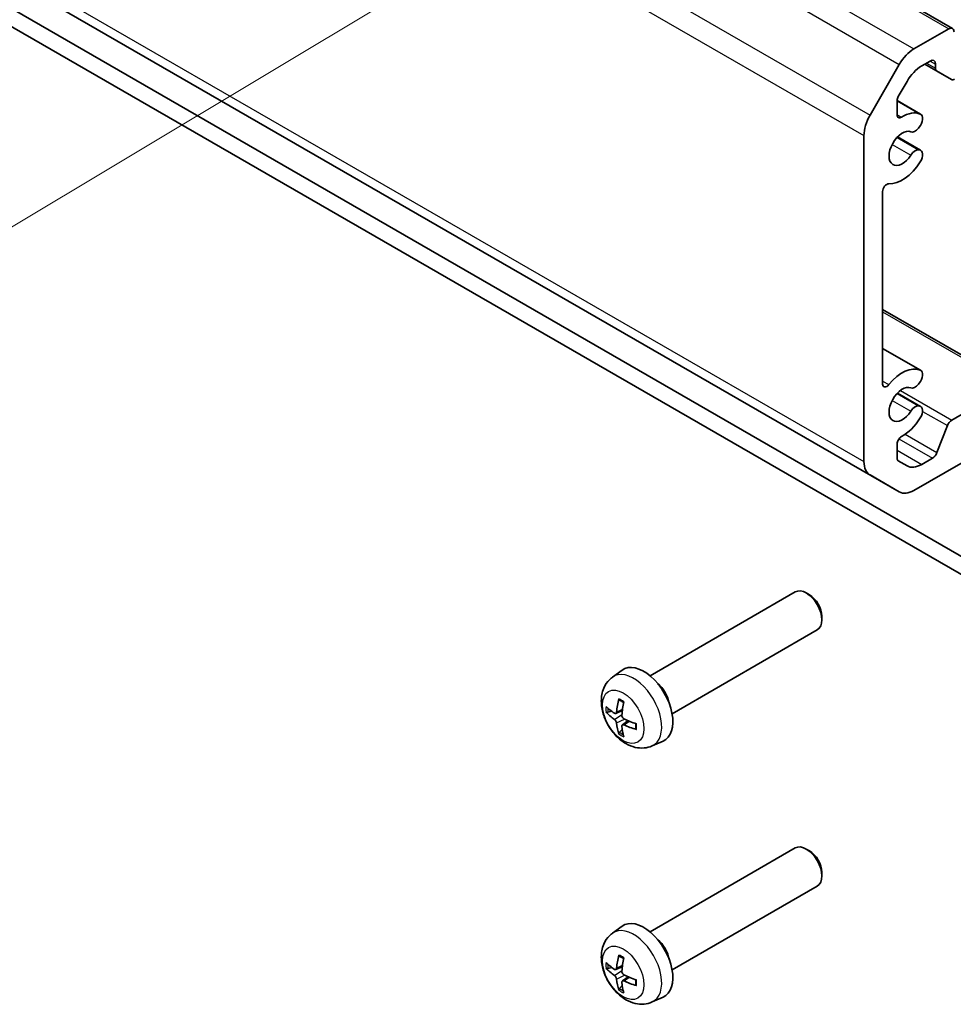
# Model space of a CAD drawing. Units: millimetres. Extents: x 51 to 7345, y 28 to 1152.
# Drawn here: x 1061 to 1125, y 264 to 331 of the extents above; entities that cross this region are included whole.
import ezdxf

# ---------------------------------------------------------------- set-up
doc = ezdxf.new("R2010")
doc.units = ezdxf.units.MM
doc.header["$LTSCALE"] = 3.5
doc.layers.add('Symbol (TK)', color=100, linetype='Continuous', lineweight=18, true_color=0x00ff3f)
doc.layers.add('Visible (ISO)', color=7, linetype='Continuous', lineweight=35)
doc.layers.add('Visible Narrow (ISO)', color=7, linetype='Continuous', lineweight=25)

# ---------------------------------------------------------------- blocks, each defined once
blk = doc.blocks.new('バルーン1')
at = {"layer": 'Symbol (TK)', "color": 100, "true_color": 0x00ff40}
blk.add_line((318.219, 99.72), (283.219, 78.745), dxfattribs=at)

msp = doc.modelspace()

# ---------------------------------------------------------------- linework, layer by layer
at = {"layer": 'Visible (ISO)'}
for p, q in [((803.5225, 515.9034), (1124.7438, 330.6713)), ((799.891, 484.2729), (1121.1123, 299.0408)), ((1145.3487, 283.0928), (811.4625, 475.6281)), ((811.4625, 474.4034), (1145.3487, 281.868)), ((1124.494, 330.6464), (1122.1114, 329.2691)), ((1121.112, 328.2131), (1119.1133, 324.7483)), ((1122.6383, 328.104), (1123.222, 328.4414)), ((1122.8525, 328.2278), (1124.6789, 327.1746)), ((1123.5754, 328.2374), (1123.5754, 327.947)), ((1123.6582, 327.7639), (1124.6789, 327.1746)), ((1121.0435, 326.0158), (1121.6389, 327.048)), ((1120.9607, 325.7376), (1122.5666, 324.8115)), ((1120.9607, 324.765), (1120.9607, 325.737)), ((1122.4229, 323.861), (1122.4716, 323.9216)), ((1118.6993, 323.3543), (1118.6993, 301.1104)), ((1120.9854, 323.2597), (1122.5666, 322.348)), ((1122.4716, 322.3772), (1122.4229, 322.3816)), ((1119.9713, 306.3995), (1119.9713, 319.5358)), ((1119.9713, 311.4974), (1128.9839, 306.3003)), ((1119.9713, 308.8351), (1122.5666, 307.3385)), ((1122.4229, 306.388), (1122.4716, 306.4486)), ((1120.9854, 305.7867), (1122.5666, 304.8749)), ((1128.7341, 306.2754), (1124.698, 303.9423)), ((1122.4716, 304.9042), (1122.4229, 304.9085)), ((1124.392, 303.5615), (1123.6774, 301.7193)), ((1120.9607, 301.3421), (1120.9607, 302.314)), ((1122.1114, 299.1404), (1127.3208, 302.1516)), ((1121.6389, 300.8152), (1121.0435, 301.159)), ((1123.3714, 301.3384), (1122.6383, 300.9146)), ((1119.1133, 300.195), (1121.112, 299.041)), ((1104.1081, 286.4892), (1114.0156, 292.2163)), ((1114.9833, 292.0171), (1114.7666, 292.1422)), ((1115.8274, 290.557), (1115.8276, 290.3067)), ((1105.6095, 283.8919), (1115.517, 289.619)), ((1101.5385, 286.3995), (1102.191, 286.8764)), ((1101.2254, 284), (1101.4885, 284.069)), ((1101.7639, 283.9198), (1102.2096, 284.1173)), ((1102.2128, 283.1429), (1102.6061, 283.4303)), ((1102.2044, 282.8304), (1102.0132, 282.6367)), ((1104.2493, 281.71), (1104.9881, 282.0374)), ((1104.1081, 269.0162), (1114.0156, 274.7432)), ((1114.9833, 274.5441), (1114.7666, 274.6692)), ((1115.8274, 273.0839), (1115.8276, 272.8337)), ((1105.6095, 266.4189), (1115.517, 272.1459)), ((1101.5385, 268.9265), (1102.191, 269.4033)), ((1101.2254, 266.527), (1101.4885, 266.5959)), ((1101.7639, 266.4467), (1102.2096, 266.6442)), ((1102.2128, 265.6698), (1102.6061, 265.9573)), ((1102.2044, 265.3574), (1102.0132, 265.1636)), ((1104.2493, 264.237), (1104.9881, 264.5644))]:
    msp.add_line(p, q, dxfattribs=at)
for centre, major_axis, ratio, start_param, end_param in [((1124.494, 330.2381), (0.2498, 0.4331), 0.5769996, 5.4974837, 7.06828), ((1122.1114, 327.6361), (-0.9991, -1.7326), 0.5769996, 3.9266874, 4.7120856), ((1122.6383, 326.471), (0.9991, 1.7326), 0.5769996, 0.7850947, 1.5704929), ((1123.222, 328.0331), (0.2498, 0.4331), 0.5769996, 5.4974837, 7.06828), ((1123.858, 328.1104), (-0.1998, -0.3465), 0.5769996, 5.4974837, 6.2828819), ((1124.8787, 327.5211), (-0.1998, -0.3465), 0.5769996, 6.2828819, 7.06828), ((1121.2433, 325.9004), (0.1998, 0.3465), 0.5769996, 1.5704929, 2.3558911), ((1120.1126, 324.1713), (-0.9991, -1.7326), 0.5769996, 4.7120856, 5.4974837), ((1121.2433, 324.9284), (-0.1998, -0.3465), 0.5769996, 5.4974837, 7.1010728), ((1121.314, 322.4803), (1.3238, 2.2957), 0.5769996, 0.0689089, 0.8178875), ((1122.2419, 324.2484), (0.3247, 0.5631), 0.5769996, 4.4502862, 6.3520942), ((1122.1932, 324.1879), (-0.3247, -0.5631), 0.5769996, 0.0823294, 1.3086935), ((1121.314, 322.4803), (-0.6369, -1.1045), 0.5769996, 3.2239221, 7.7710453), ((1122.1932, 321.7892), (0.3247, 0.5631), 0.5769996, 0.261496, 1.48786), ((1122.2419, 321.7849), (0.3247, 0.5631), 0.5769996, 4.6428732, 6.5446813), ((1121.314, 322.4803), (-1.3238, -2.2957), 0.5769996, 0.2709351, 1.5012806), ((1120.254, 319.6992), (0.1998, 0.3465), 0.5769996, 0.2709351, 2.3558911), ((1121.314, 305.0073), (1.3238, 2.2957), 0.5769996, 0.0689089, 1.2992543), ((1122.2419, 306.7754), (0.3247, 0.5631), 0.5769996, 4.4502862, 6.3520942), ((1120.254, 306.5629), (-0.1998, -0.3465), 0.5769996, 5.4974837, 7.5824396), ((1122.1932, 306.7149), (-0.3247, -0.5631), 0.5769996, 0.0823294, 1.3086935), ((1121.314, 305.0073), (-0.6369, -1.1045), 0.5769996, 3.2239221, 7.7710453), ((1122.1932, 304.3162), (0.3247, 0.5631), 0.5769996, 0.261496, 1.48786), ((1122.2419, 304.3118), (0.3247, 0.5631), 0.5769996, 4.6428732, 6.5446813), ((1121.314, 305.0073), (1.3238, 2.2957), 0.5769996, 3.8938946, 4.6428732), ((1124.698, 303.5341), (-0.2498, -0.4331), 0.5769996, 3.9266874, 4.9735644), ((1121.2433, 302.4774), (0.1998, 0.3465), 0.5769996, 0.752302, 2.3558911), ((1123.3714, 301.7467), (-0.2498, -0.4331), 0.5769996, 0.7850947, 1.8319717), ((1120.1126, 301.9274), (-0.9991, -1.7326), 0.5769996, 5.4974837, 6.2828819), ((1121.2433, 301.5055), (-0.1998, -0.3465), 0.5769996, 5.4974837, 6.2828819), ((1122.6383, 302.5476), (-0.9991, -1.7326), 0.5769996, 6.2828819, 7.06828), ((1122.1114, 300.7734), (-0.9991, -1.7326), 0.5769996, 6.2828819, 7.06828), ((1114.7663, 290.9176), (-0.7507, 1.2986), 0.5777007, 3.1415927, 6.2831853), ((1114.9831, 291.0429), (-0.5972, 1.0331), 0.5777007, 3.9275757, 5.4972022), ((1103.6763, 284.507), (-1.4013, 2.4241), 0.5777007, 3.0796328, 6.3451451), ((1104.3829, 284.9155), (0.7507, -1.2986), 0.5777007, 1.0118238, 2.1297689), ((1105.6247, 285.4917), (-2.8579, -4.0991), 0.6205941, 5.2515762, 5.4576386), ((1105.504, 285.422), (-4.9863, 0.3278), 0.5202463, 0.5247589, 0.7308212), ((1105.3813, 285.632), (2.1457, 4.5129), 0.5289779, 2.0146952, 2.2207575), ((1105.504, 285.7028), (4.984, 0.3605), 0.6300244, 3.5866226, 3.7926849), ((1105.502, 285.4231), (-4.9813, 0.3955), 0.5293245, 0.9211666, 1.127229), ((1105.6247, 285.4939), (-2.802, -4.1375), 0.6296778, 5.6323717, 5.8384341), ((1105.3813, 285.6342), (2.2068, 4.4833), 0.5198942, 2.4110942, 2.6171566), ((1105.502, 285.7039), (4.9786, 0.4281), 0.6209462, 3.9674077, 4.1734701), ((1114.7663, 273.4446), (-0.7507, 1.2986), 0.5777007, 3.1415927, 6.2831853), ((1114.9831, 273.5699), (-0.5972, 1.0331), 0.5777007, 3.9275757, 5.4972022), ((1103.6763, 267.034), (-1.4013, 2.4241), 0.5777007, 3.0796328, 6.3451451), ((1104.3829, 267.4425), (0.7507, -1.2986), 0.5777007, 1.0118238, 2.1297689), ((1105.6247, 268.0187), (-2.8579, -4.0991), 0.6205941, 5.2515762, 5.4576386), ((1105.504, 267.949), (-4.9863, 0.3278), 0.5202463, 0.5247589, 0.7308212), ((1105.3813, 268.159), (2.1457, 4.5129), 0.5289779, 2.0146952, 2.2207575), ((1105.504, 268.2298), (4.984, 0.3605), 0.6300244, 3.5866226, 3.7926849), ((1105.502, 267.9501), (-4.9813, 0.3955), 0.5293245, 0.9211666, 1.127229), ((1105.6247, 268.0209), (-2.802, -4.1375), 0.6296778, 5.6323717, 5.8384341), ((1105.3813, 268.1612), (2.2068, 4.4833), 0.5198942, 2.4110942, 2.6171566), ((1105.502, 268.2309), (4.9786, 0.4281), 0.6209462, 3.9674077, 4.1734701)]:
    msp.add_ellipse(centre, major_axis=major_axis, ratio=ratio, start_param=start_param, end_param=end_param, dxfattribs=at)
for points, knots in [([(1104.2493, 281.71), (1104.0682, 281.6297), (1103.8762, 281.5833), (1103.481, 281.549), (1103.28, 281.5683), (1102.8588, 281.6645), (1102.6472, 281.7549), (1102.2082, 282.0074), (1101.9921, 282.1834), (1101.5932, 282.5937), (1101.4144, 282.8321), (1101.1166, 283.3405), (1100.9971, 283.6101), (1100.8274, 284.1739), (1100.7768, 284.4683), (1100.7786, 285.0581), (1100.8235, 285.3555), (1101.0407, 285.8621), (1101.1754, 286.0716), (1101.4151, 286.3026), (1101.475, 286.3532), (1101.5385, 286.3995)], [3.9886468, 3.9886468, 3.9886468, 3.9886468, 4.1906918, 4.1906918, 4.4193045, 4.4193045, 4.7110511, 4.7110511, 5.0857583, 5.0857583, 5.4875406, 5.4875406, 5.8851467, 5.8851467, 6.2867755, 6.2867755, 6.6609193, 6.6609193, 6.92615, 6.92615, 7.0063199, 7.0063199, 7.0063199, 7.0063199]), ([(1101.9988, 284.8323), (1101.9967, 284.8331), (1101.9948, 284.8339), (1101.9864, 284.8388), (1101.98, 284.8459), (1101.9728, 284.8612), (1101.9706, 284.8723), (1101.9707, 284.8904), (1101.972, 284.8999), (1101.9743, 284.909)], [0.036682277, 0.036682277, 0.036682277, 0.036682277, 0.037636548, 0.037636548, 0.041392959, 0.041392959, 0.045198241, 0.045198241, 0.048089631, 0.048089631, 0.048089631, 0.048089631]), ([(1101.9987, 284.8323), (1102.0193, 284.8245), (1102.0401, 284.8157), (1102.0821, 284.7965), (1102.1032, 284.7859), (1102.1458, 284.7631), (1102.1672, 284.7507), (1102.2101, 284.7243), (1102.2316, 284.7103), (1102.2666, 284.686), (1102.2801, 284.6763), (1102.2936, 284.6663)], [1.40196011, 1.40196011, 1.40196011, 1.40196011, 1.46934382, 1.46934382, 1.53672753, 1.53672753, 1.60411124, 1.60411124, 1.67149495, 1.67149495, 1.71385802, 1.71385802, 1.71385802, 1.71385802]), ([(1101.2254, 284), (1101.2153, 283.9974), (1101.2037, 283.9957), (1101.1811, 283.9946), (1101.1664, 283.9958), (1101.1431, 284.0008), (1101.1305, 284.0056), (1101.1147, 284.0149), (1101.108, 284.0202), (1101.1032, 284.0257)], [0.034600904, 0.034600904, 0.034600904, 0.034600904, 0.037636548, 0.037636548, 0.041392959, 0.041392959, 0.045198241, 0.045198241, 0.048089631, 0.048089631, 0.048089631, 0.048089631]), ([(1101.817, 284.0153), (1101.8151, 283.9942), (1101.81, 283.974), (1101.7934, 283.9416), (1101.782, 283.9295), (1101.7568, 283.9155), (1101.7414, 283.9125), (1101.7093, 283.9171), (1101.6926, 283.9242), (1101.6772, 283.9346)], [-0.121542915, -0.121542915, -0.121542915, -0.121542915, -0.114047994, -0.114047994, -0.106553073, -0.106553073, -0.099056528, -0.099056528, -0.09187499, -0.09187499, -0.09187499, -0.09187499]), ([(1102.3221, 283.5627), (1102.3029, 283.5723), (1102.2828, 283.5866), (1102.2465, 283.6225), (1102.2303, 283.644), (1102.2056, 283.6874), (1102.1953, 283.7122), (1102.1832, 283.7605), (1102.1811, 283.784), (1102.1823, 283.8046)], [-0.121542915, -0.121542915, -0.121542915, -0.121542915, -0.114047994, -0.114047994, -0.106553073, -0.106553073, -0.099056528, -0.099056528, -0.09187499, -0.09187499, -0.09187499, -0.09187499]), ([(1101.6772, 283.513), (1101.6932, 283.5016), (1101.7106, 283.4856), (1101.7433, 283.4477), (1101.7586, 283.4257), (1101.7834, 283.3823), (1101.7946, 283.3581), (1101.8104, 283.3119), (1101.8152, 283.2899), (1101.817, 283.2711)], [-0.121542915, -0.121542915, -0.121542915, -0.121542915, -0.114047994, -0.114047994, -0.106553073, -0.106553073, -0.099056528, -0.099056528, -0.09187499, -0.09187499, -0.09187499, -0.09187499]), ([(1102.1823, 283.0604), (1102.181, 283.0796), (1102.1834, 283.0983), (1102.1964, 283.1286), (1102.2069, 283.1401), (1102.2321, 283.1542), (1102.2485, 283.1577), (1102.2843, 283.1553), (1102.3036, 283.1497), (1102.3221, 283.1411)], [-0.121542915, -0.121542915, -0.121542915, -0.121542915, -0.114047994, -0.114047994, -0.106553073, -0.106553073, -0.099056528, -0.099056528, -0.09187499, -0.09187499, -0.09187499, -0.09187499]), ([(1103.1751, 282.8309), (1103.166, 282.8334), (1103.1572, 282.8371), (1103.1414, 282.846), (1103.1329, 282.8534), (1103.1232, 282.8674), (1103.1203, 282.8764), (1103.1203, 282.8862), (1103.1205, 282.8883), (1103.1208, 282.8904)], [0.012262883, 0.012262883, 0.012262883, 0.012262883, 0.015154273, 0.015154273, 0.018959555, 0.018959555, 0.022715966, 0.022715966, 0.023674218, 0.023674218, 0.023674218, 0.023674218]), ([(1103.1243, 283.2286), (1103.1262, 283.212), (1103.1279, 283.1954), (1103.1314, 283.153), (1103.1329, 283.1273), (1103.1343, 283.077), (1103.1343, 283.0523), (1103.1328, 283.004), (1103.1314, 282.9804), (1103.1271, 282.9345), (1103.1243, 282.9121), (1103.1208, 282.8904)], [2.99855988, 2.99855988, 2.99855988, 2.99855988, 3.04089336, 3.04089336, 3.10827758, 3.10827758, 3.1756618, 3.1756618, 3.24304602, 3.24304602, 3.31043024, 3.31043024, 3.31043024, 3.31043024]), ([(1101.9743, 282.518), (1101.972, 282.5249), (1101.9707, 282.5334), (1101.9706, 282.5517), (1101.9728, 282.565), (1101.98, 282.5877), (1101.9864, 282.601), (1101.9986, 282.6201), (1102.0058, 282.6293), (1102.0132, 282.6367)], [0.012262883, 0.012262883, 0.012262883, 0.012262883, 0.015154273, 0.015154273, 0.018959555, 0.018959555, 0.022715966, 0.022715966, 0.02575161, 0.02575161, 0.02575161, 0.02575161]), ([(1104.2493, 264.237), (1104.0682, 264.1567), (1103.8762, 264.1103), (1103.481, 264.076), (1103.28, 264.0953), (1102.8588, 264.1915), (1102.6472, 264.2819), (1102.2082, 264.5344), (1101.9921, 264.7104), (1101.5932, 265.1207), (1101.4144, 265.359), (1101.1166, 265.8675), (1100.9971, 266.1371), (1100.8274, 266.7009), (1100.7768, 266.9953), (1100.7786, 267.5851), (1100.8235, 267.8824), (1101.0407, 268.3891), (1101.1754, 268.5986), (1101.4151, 268.8296), (1101.475, 268.8801), (1101.5385, 268.9265)], [3.9886468, 3.9886468, 3.9886468, 3.9886468, 4.1906918, 4.1906918, 4.4193045, 4.4193045, 4.7110511, 4.7110511, 5.0857583, 5.0857583, 5.4875406, 5.4875406, 5.8851467, 5.8851467, 6.2867755, 6.2867755, 6.6609193, 6.6609193, 6.92615, 6.92615, 7.0063199, 7.0063199, 7.0063199, 7.0063199]), ([(1101.9988, 267.3593), (1101.9967, 267.36), (1101.9948, 267.3609), (1101.9864, 267.3658), (1101.98, 267.3728), (1101.9728, 267.3882), (1101.9706, 267.3992), (1101.9707, 267.4174), (1101.972, 267.4269), (1101.9743, 267.436)], [0.036682277, 0.036682277, 0.036682277, 0.036682277, 0.037636548, 0.037636548, 0.041392959, 0.041392959, 0.045198241, 0.045198241, 0.048089631, 0.048089631, 0.048089631, 0.048089631]), ([(1101.9987, 267.3592), (1102.0193, 267.3514), (1102.0401, 267.3427), (1102.0821, 267.3234), (1102.1032, 267.3129), (1102.1458, 267.29), (1102.1672, 267.2777), (1102.2101, 267.2513), (1102.2316, 267.2372), (1102.2666, 267.213), (1102.2801, 267.2033), (1102.2936, 267.1932)], [1.40196011, 1.40196011, 1.40196011, 1.40196011, 1.46934382, 1.46934382, 1.53672753, 1.53672753, 1.60411124, 1.60411124, 1.67149495, 1.67149495, 1.71385802, 1.71385802, 1.71385802, 1.71385802]), ([(1101.2254, 266.527), (1101.2153, 266.5244), (1101.2037, 266.5227), (1101.1811, 266.5216), (1101.1664, 266.5228), (1101.1431, 266.5278), (1101.1305, 266.5326), (1101.1147, 266.5418), (1101.108, 266.5471), (1101.1032, 266.5526)], [0.034600904, 0.034600904, 0.034600904, 0.034600904, 0.037636548, 0.037636548, 0.041392959, 0.041392959, 0.045198241, 0.045198241, 0.048089631, 0.048089631, 0.048089631, 0.048089631]), ([(1101.817, 266.5423), (1101.8151, 266.5212), (1101.81, 266.5009), (1101.7934, 266.4686), (1101.782, 266.4565), (1101.7568, 266.4424), (1101.7414, 266.4395), (1101.7093, 266.4441), (1101.6926, 266.4512), (1101.6772, 266.4616)], [-0.121542915, -0.121542915, -0.121542915, -0.121542915, -0.114047994, -0.114047994, -0.106553073, -0.106553073, -0.099056528, -0.099056528, -0.09187499, -0.09187499, -0.09187499, -0.09187499]), ([(1102.3221, 266.0897), (1102.3029, 266.0992), (1102.2828, 266.1136), (1102.2465, 266.1495), (1102.2303, 266.1709), (1102.2056, 266.2143), (1102.1953, 266.2392), (1102.1832, 266.2875), (1102.1811, 266.311), (1102.1823, 266.3316)], [-0.121542915, -0.121542915, -0.121542915, -0.121542915, -0.114047994, -0.114047994, -0.106553073, -0.106553073, -0.099056528, -0.099056528, -0.09187499, -0.09187499, -0.09187499, -0.09187499]), ([(1101.6772, 266.04), (1101.6932, 266.0286), (1101.7106, 266.0126), (1101.7433, 265.9747), (1101.7586, 265.9527), (1101.7834, 265.9093), (1101.7946, 265.885), (1101.8104, 265.8389), (1101.8152, 265.8169), (1101.817, 265.798)], [-0.121542915, -0.121542915, -0.121542915, -0.121542915, -0.114047994, -0.114047994, -0.106553073, -0.106553073, -0.099056528, -0.099056528, -0.09187499, -0.09187499, -0.09187499, -0.09187499]), ([(1102.1823, 265.5874), (1102.181, 265.6066), (1102.1834, 265.6253), (1102.1964, 265.6555), (1102.2069, 265.6671), (1102.2321, 265.6812), (1102.2485, 265.6847), (1102.2843, 265.6822), (1102.3036, 265.6767), (1102.3221, 265.6681)], [-0.121542915, -0.121542915, -0.121542915, -0.121542915, -0.114047994, -0.114047994, -0.106553073, -0.106553073, -0.099056528, -0.099056528, -0.09187499, -0.09187499, -0.09187499, -0.09187499]), ([(1103.1751, 265.3579), (1103.166, 265.3604), (1103.1572, 265.364), (1103.1414, 265.373), (1103.1329, 265.3804), (1103.1232, 265.3944), (1103.1203, 265.4034), (1103.1203, 265.4132), (1103.1205, 265.4153), (1103.1208, 265.4174)], [0.012262883, 0.012262883, 0.012262883, 0.012262883, 0.015154273, 0.015154273, 0.018959555, 0.018959555, 0.022715966, 0.022715966, 0.023674218, 0.023674218, 0.023674218, 0.023674218]), ([(1103.1243, 265.7556), (1103.1262, 265.7389), (1103.1279, 265.7224), (1103.1314, 265.68), (1103.1329, 265.6543), (1103.1343, 265.604), (1103.1343, 265.5793), (1103.1328, 265.531), (1103.1314, 265.5074), (1103.1271, 265.4615), (1103.1243, 265.4391), (1103.1208, 265.4174)], [2.99855988, 2.99855988, 2.99855988, 2.99855988, 3.04089336, 3.04089336, 3.10827758, 3.10827758, 3.1756618, 3.1756618, 3.24304602, 3.24304602, 3.31043024, 3.31043024, 3.31043024, 3.31043024]), ([(1101.9743, 265.045), (1101.972, 265.0519), (1101.9707, 265.0603), (1101.9706, 265.0786), (1101.9728, 265.092), (1101.98, 265.1147), (1101.9864, 265.128), (1101.9986, 265.147), (1102.0058, 265.1562), (1102.0132, 265.1636)], [0.012262883, 0.012262883, 0.012262883, 0.012262883, 0.015154273, 0.015154273, 0.018959555, 0.018959555, 0.022715966, 0.022715966, 0.02575161, 0.02575161, 0.02575161, 0.02575161])]:
    msp.add_open_spline(points, degree=3, knots=knots, dxfattribs=at)
at = {"layer": 'Visible Narrow (ISO)'}
for p, q in [((803.2727, 515.8785), (1124.494, 330.6464)), ((800.8901, 514.5012), (1122.1114, 329.2691)), ((799.8907, 513.4452), (1121.112, 328.2131)), ((797.8919, 509.9804), (1119.1133, 324.7483)), ((797.4779, 508.5865), (1118.6993, 323.3543)), ((797.4779, 486.3425), (1118.6993, 301.1104)), ((797.8919, 485.4271), (1119.1133, 300.195)), ((799.8907, 484.2731), (1121.112, 299.041)), ((1122.8525, 328.2278), (1124.6789, 327.1746)), ((1122.8531, 328.2281), (1123.6582, 327.7639)), ((1122.9703, 328.2959), (1123.5754, 327.947)), ((1123.2218, 328.4413), (1123.5754, 328.2374)), ((1120.9607, 325.7358), (1122.5434, 324.8231)), ((1120.9607, 324.7757), (1121.2526, 324.6074)), ((1120.9553, 323.2279), (1122.4229, 322.3816)), ((1120.9697, 323.2433), (1122.4716, 322.3772)), ((1120.6261, 322.755), (1121.8964, 322.0226)), ((1119.9713, 311.3285), (1128.7341, 306.2754)), ((1119.9713, 308.8333), (1122.5434, 307.3501)), ((1119.9713, 306.602), (1120.393, 306.3588)), ((1120.9553, 305.7549), (1122.4229, 304.9085)), ((1120.9697, 305.7703), (1122.4716, 304.9042)), ((1121.1889, 305.9659), (1124.698, 303.9423)), ((1120.6261, 305.282), (1121.8964, 304.5495)), ((1122.7, 304.5372), (1124.392, 303.5615)), ((1121.0852, 302.6568), (1123.3714, 301.3384)), ((1121.5103, 302.9689), (1123.6774, 301.7193)), ((1120.9607, 301.8821), (1122.6383, 300.9146)), ((1101.817, 284.0153), (1102.2208, 284.2109)), ((1101.6772, 283.513), (1102.1859, 283.858)), ((1101.817, 283.2711), (1102.3694, 283.5394)), ((1102.3221, 283.1411), (1102.6929, 283.3932)), ((1101.817, 266.5423), (1102.2208, 266.7378)), ((1101.6772, 266.04), (1102.1859, 266.385)), ((1101.817, 265.798), (1102.3694, 266.0664)), ((1102.3221, 265.6681), (1102.6929, 265.9202))]:
    msp.add_line(p, q, dxfattribs=at)
for centre, major_axis, start_param, end_param in [((1102.978, 284.1033), (1.358, -2.3493), 6.2212255, 9.4867378), ((1102.1391, 283.6185), (-0.742, 1.2836), 5.3397138, 5.6552529), ((1102.1391, 283.6185), (0.742, -1.2836), 3.7689175, 4.0844566), ((1102.1755, 283.6395), (-0.6818, 1.1794), 0.6918167, 0.9542984), ((1102.1391, 283.6185), (-0.742, 1.2836), 3.7689175, 4.0844566), ((1102.1391, 283.6185), (0.742, -1.2836), 5.3397138, 5.6552529), ((1102.1755, 283.6395), (-0.6818, 1.1794), 2.1866866, 2.4492027), ((1102.978, 266.6303), (1.358, -2.3493), 6.2212255, 9.4867378), ((1102.1391, 266.1454), (-0.742, 1.2836), 5.3397138, 5.6552529), ((1102.1391, 266.1454), (0.742, -1.2836), 3.7689175, 4.0844566), ((1102.1755, 266.1664), (-0.6818, 1.1794), 0.6918167, 0.9542984), ((1102.1391, 266.1454), (-0.742, 1.2836), 3.7689175, 4.0844566), ((1102.1391, 266.1454), (0.742, -1.2836), 5.3397138, 5.6552529), ((1102.1755, 266.1664), (-0.6818, 1.1794), 2.1866866, 2.4492027)]:
    msp.add_ellipse(centre, major_axis=major_axis, ratio=0.5777007, start_param=start_param, end_param=end_param, dxfattribs=at)
for centre in [(1102.2745, 283.6967), (1102.2745, 266.2237)]:
    msp.add_ellipse(centre, major_axis=(-0.9997, 1.7294), ratio=0.5777007, dxfattribs=at)

# ---------------------------------------------------------------- block references
at = {"layer": 'Symbol (TK)', "xscale": 3.5, "yscale": 3.5, "zscale": 3.5}
msp.add_blockref('バルーン1', (0, 0), dxfattribs=at)

doc.saveas('drawing.dxf')
